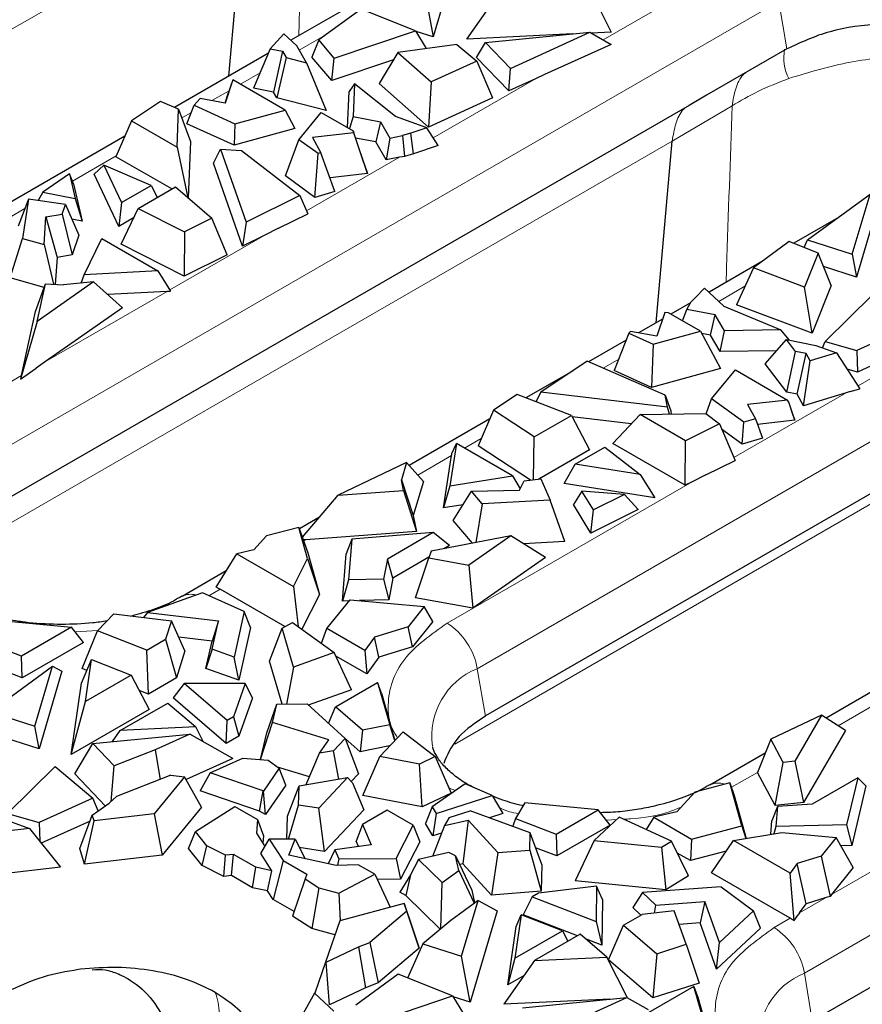
# Model space of a CAD drawing. Units: millimetres. Extents: x 0 to 420, y 0 to 297.
# Drawn here: x 166 to 181, y 66 to 84 of the extents above; entities that cross this region are included whole.
import ezdxf

# ---------------------------------------------------------------- set-up
doc = ezdxf.new("R2010")
doc.units = ezdxf.units.MM

msp = doc.modelspace()

# ---------------------------------------------------------------- linework, layer by layer
at = {"color": 8, "linetype": 'Continuous', "lineweight": 18}
for p, q in [((157.8602, 79.9292), (169.7541, 86.7947)), ((164.3421, 76.0575), (179.5449, 84.8339)), ((179.6902, 83.961), (179.5449, 84.8339)), ((176.32, 84.1285), (177.2243, 84.6505)), ((171.2247, 84.2111), (170.752, 83.9383)), ((170.0321, 83.5227), (169.6709, 83.3142)), ((173.2077, 82.3318), (175.0822, 83.414)), ((169.4659, 83.1958), (169.1492, 83.013)), ((177.5886, 82.2718), (178.6848, 82.9174)), ((168.7736, 82.7962), (168.5985, 82.6951)), ((163.7936, 74.3078), (177.5888, 82.2717)), ((167.3937, 81.9995), (166.5923, 81.5369)), ((170.8854, 80.9912), (172.588, 81.9741)), ((165.7203, 81.0335), (164.9612, 80.5953)), ((168.3752, 79.5421), (170.1175, 80.5479)), ((174.0153, 72.596), (187.3797, 80.311)), ((180.9962, 77.7822), (184.9278, 80.0519)), ((166.0967, 78.2267), (168.3279, 79.5148)), ((178.9221, 79.609), (178.4422, 79.3319)), ((176.6084, 78.2733), (176.3198, 78.1067)), ((164.842, 77.5024), (165.6561, 77.9723)), ((184.9801, 77.7862), (173.6005, 71.2138)), ((178.7202, 76.4683), (180.7759, 77.655)), ((174.0879, 76.8182), (173.7821, 76.6417)), ((173.5434, 76.5039), (172.9241, 76.1464)), ((173.462, 73.4328), (177.9522, 76.025)), ((180.0116, 67.0117), (195.2144, 75.7881)), ((170.8716, 74.9615), (170.8324, 74.9389)), ((169.2992, 74.0538), (169.0939, 73.9353)), ((167.0607, 73.2997), (166.6404, 73.2746)), ((174.1632, 71.7253), (174.0153, 72.596)), ((181.3898, 71.9877), (180.6306, 71.5495)), ((179.1494, 70.6944), (178.6775, 70.422)), ((173.6129, 70.3628), (173.4972, 70.4082)), ((176.5651, 69.828), (176.3814, 69.817)), ((180.5115, 68.4566), (181.3256, 68.9265)), ((180.4113, 68.3987), (179.9225, 68.1166)), ((179.4583, 67.8486), (179.7531, 68.0188)), ((180.1568, 66.1388), (180.0116, 67.0117))]:
    msp.add_line(p, q, dxfattribs=at)
at = {"color": 7, "linetype": 'Continuous', "lineweight": 25}
for p, q in [((169.4589, 83.4623), (169.754, 86.7948)), ((173.613, 85.5586), (173.2075, 84.1812)), ((172.6573, 85.3087), (170.597, 84.1193)), ((173.0477, 85.0218), (173.2075, 84.1812)), ((173.8205, 84.1425), (174.3826, 84.9423)), ((176.091, 85.0246), (176.472, 84.2703)), ((171.8831, 84.6934), (171.1076, 84.1254)), ((172.8837, 84.2953), (171.8831, 84.6934)), ((170.4701, 84.2376), (170.2179, 83.9604)), ((170.7052, 84.0184), (170.4701, 84.2376)), ((171.3915, 83.7899), (172.8837, 84.2953)), ((172.8837, 84.2953), (173.0804, 83.969)), ((173.2075, 84.1812), (172.8919, 84.2816)), ((175.7689, 84.2364), (173.8205, 84.1425)), ((174.1654, 84.079), (176.0764, 84.2665)), ((174.6227, 83.6055), (176.0764, 84.2665)), ((176.0764, 84.2665), (176.4689, 84.0441)), ((176.472, 84.2703), (176.1014, 84.2524)), ((170.2179, 83.9604), (169.9118, 83.2391)), ((170.2179, 83.9604), (170.4443, 83.9179)), ((170.8865, 83.708), (170.7052, 84.0184)), ((171.1076, 84.1254), (170.9833, 83.8104)), ((171.3915, 83.7899), (171.1076, 84.1254)), ((173.6391, 84.0439), (172.5582, 83.8989)), ((173.6391, 84.0439), (174.0035, 83.7387)), ((173.9999, 83.8021), (174.1654, 84.079)), ((174.6227, 83.6055), (174.1654, 84.079)), ((176.4689, 84.0441), (175.2501, 83.4899)), ((179.6902, 83.961), (179.3307, 83.7536)), ((170.1842, 83.881), (168.4641, 82.888)), ((170.4443, 83.9179), (170.2766, 83.1707)), ((170.5107, 83.8041), (170.3387, 83.0642)), ((170.4443, 83.9179), (170.5107, 83.8041)), ((170.5107, 83.8041), (170.8865, 83.708)), ((171.3465, 83.381), (170.9833, 83.8104)), ((171.3465, 83.381), (171.3915, 83.7899)), ((172.5582, 83.8989), (172.2133, 83.3296)), ((172.5582, 83.8989), (173.1687, 83.3589)), ((174.5907, 83.1904), (173.9999, 83.8021)), ((170.8865, 83.708), (171.2431, 82.833)), ((172.4763, 83.7637), (171.3465, 83.381)), ((174.0035, 83.7387), (173.1687, 83.3589)), ((174.0035, 83.7387), (174.2923, 83.0642)), ((174.5907, 83.1904), (174.6227, 83.6055)), ((179.3307, 83.7536), (178.2192, 83.112)), ((175.2501, 83.4899), (175.0822, 83.414)), ((169.5323, 83.3942), (169.3906, 82.9686)), ((169.5259, 83.3751), (169.45, 83.1482)), ((169.5323, 83.3942), (169.5259, 83.3751)), ((170.4911, 82.8407), (169.5323, 83.3942)), ((170.2766, 83.1707), (169.9118, 83.2391)), ((171.7637, 83.321), (171.6657, 83.1811)), ((171.7637, 83.321), (171.7378, 82.7244)), ((172.5161, 82.7196), (171.7637, 83.321)), ((173.1176, 82.5297), (172.2133, 83.3296)), ((173.1687, 83.3589), (173.1176, 82.5297)), ((175.0822, 83.414), (174.5907, 83.1904)), ((169.3902, 82.9687), (169.45, 83.1482)), ((170.3387, 83.0642), (170.2766, 83.1707)), ((171.2431, 82.833), (170.3387, 83.0642)), ((171.637, 82.5197), (171.6657, 83.1811)), ((174.2923, 83.0642), (173.1176, 82.5297)), ((178.2192, 83.112), (177.8965, 82.9257)), ((177.8965, 82.9257), (164.6525, 75.2801)), ((168.2089, 82.9981), (167.6777, 82.6411)), ((168.5398, 82.8553), (168.2089, 82.9981)), ((168.6924, 82.5897), (168.826, 82.9294)), ((168.9339, 83.0525), (168.826, 82.9294)), ((168.826, 82.9294), (169.5711, 82.5902)), ((169.3906, 82.9686), (168.9339, 83.0525)), ((168.5114, 82.1598), (168.5398, 82.8553)), ((168.5398, 82.8553), (168.7554, 82.2665)), ((169.5711, 82.5902), (170.4911, 82.8407)), ((170.4911, 82.8407), (170.6724, 82.4998)), ((170.7456, 82.2972), (171.1548, 82.7981)), ((171.1548, 82.7981), (171.7404, 82.46)), ((171.7378, 82.7244), (171.6717, 82.4997)), ((171.7378, 82.7244), (172.2421, 82.6263)), ((173.0911, 82.5141), (172.5161, 82.7196)), ((167.6777, 82.6411), (167.3874, 81.9854)), ((167.6777, 82.6411), (168.5114, 82.1598)), ((169.557, 82.1961), (168.6924, 82.5897)), ((169.5711, 82.5902), (169.557, 82.1961)), ((172.2421, 82.6263), (172.1578, 82.2555)), ((172.2421, 82.6263), (172.41, 82.3277)), ((167.5546, 82.3629), (164.7386, 80.7373)), ((170.6724, 82.4998), (169.557, 82.1961)), ((171.7532, 82.4214), (170.9939, 82.3372)), ((170.9939, 82.3372), (171.1481, 82.0574)), ((171.7404, 82.46), (171.7532, 82.4214)), ((171.9373, 81.871), (171.7404, 82.46)), ((172.0027, 81.6746), (171.7532, 82.4214)), ((172.41, 82.3277), (172.6419, 82.3711)), ((172.7947, 82.4174), (172.6419, 82.3711)), ((172.6419, 82.3711), (172.6832, 81.9915)), ((173.0911, 82.5141), (172.7947, 82.4174)), ((172.8454, 82.0407), (172.7947, 82.4174)), ((173.2992, 82.1886), (173.0911, 82.5141)), ((168.5114, 82.1598), (168.71, 81.2328)), ((168.7554, 82.2665), (168.713, 81.2302)), ((170.4966, 81.6315), (170.7456, 82.2972)), ((171.0945, 82.0417), (170.7456, 82.2972)), ((172.1578, 82.2555), (171.7845, 82.3281)), ((172.342, 81.9279), (172.1578, 82.2555)), ((172.41, 82.3277), (172.342, 81.9279)), ((173.2992, 82.1886), (172.8454, 82.0407)), ((177.2936, 78.9393), (177.5888, 82.2717)), ((168.4123, 81.3938), (167.3874, 81.9854)), ((169.1762, 81.8693), (169.3087, 82.1225)), ((169.3087, 82.1225), (169.7792, 80.7834)), ((169.3087, 82.1225), (169.6917, 82.0993)), ((169.6917, 82.0993), (170.7637, 81.2715)), ((171.0351, 81.2372), (171.0945, 82.0417)), ((171.1481, 82.0574), (171.0945, 82.0417)), ((171.4061, 81.3456), (171.1481, 82.0574)), ((172.588, 81.9741), (172.342, 81.9279)), ((172.6408, 81.9836), (172.588, 81.9741)), ((172.6832, 81.9915), (172.6408, 81.9836)), ((172.8454, 82.0407), (172.6832, 81.9915)), ((166.9878, 81.6644), (167.1709, 81.8317)), ((167.1709, 81.8317), (167.4943, 81.1467)), ((168.035, 81.4588), (167.1709, 81.8317)), ((169.7113, 80.3465), (169.1762, 81.8693)), ((171.9373, 81.871), (172.0027, 81.6746)), ((166.5386, 81.6681), (166.0474, 81.3379)), ((166.5386, 81.6681), (166.6432, 81.2172)), ((166.6121, 81.4887), (166.5386, 81.6681)), ((167.4401, 80.7062), (166.9878, 81.6644)), ((171.0351, 81.2372), (170.4966, 81.6315)), ((172.0027, 81.6746), (171.3146, 81.5982)), ((166.6121, 81.4887), (166.7711, 80.8038)), ((167.4943, 81.1467), (168.035, 81.4588)), ((167.7962, 81.0381), (168.479, 81.4323)), ((168.035, 81.4588), (168.1465, 81.2404)), ((168.479, 81.4323), (169.1456, 80.8565)), ((166.0474, 81.3379), (165.9659, 81.1803)), ((166.0474, 81.3379), (166.6432, 81.2172)), ((170.7637, 81.2715), (169.7792, 80.7834)), ((170.7637, 81.2715), (170.9079, 80.9393)), ((171.4061, 81.3456), (171.0351, 81.2372)), ((180.0705, 80.4605), (181.2157, 81.2997)), ((180.8908, 80.1965), (181.2157, 81.2997)), ((165.7867, 81.2065), (165.597, 80.7118)), ((165.7867, 81.2065), (165.6739, 80.4869)), ((166.4636, 81.1076), (165.7867, 81.2065)), ((166.4049, 80.9311), (166.4636, 81.1076)), ((166.4636, 81.1076), (166.7107, 80.5491)), ((166.6432, 81.2172), (166.7711, 80.8038)), ((167.4943, 81.1467), (167.4401, 80.7062)), ((166.1072, 80.8832), (166.4049, 80.9311)), ((166.4049, 80.9311), (166.5892, 80.1837)), ((167.4847, 80.3829), (167.7962, 81.0381)), ((167.7962, 81.0381), (168.6446, 80.6081)), ((170.3698, 80.6726), (170.9079, 80.9393)), ((181.3295, 80.9987), (180.9701, 79.7783)), ((166.0712, 80.3745), (166.1072, 80.8832)), ((166.1072, 80.8832), (166.3137, 80.1394)), ((166.7711, 80.8038), (166.581, 80.8423)), ((167.7134, 80.864), (167.4401, 80.7062)), ((169.1456, 80.8565), (168.6446, 80.6081)), ((169.4277, 80.1849), (169.1456, 80.8565)), ((169.7792, 80.7834), (169.7113, 80.3465)), ((180.5973, 80.8465), (179.8182, 80.3968)), ((166.7107, 80.5491), (166.5892, 80.1837)), ((168.6446, 80.6081), (168.6431, 79.7959)), ((170.1175, 80.5479), (169.7113, 80.3465)), ((170.3698, 80.6726), (170.1175, 80.5479)), ((165.4485, 79.7643), (165.6739, 80.4869)), ((165.6739, 80.4869), (166.0712, 80.3745)), ((166.0712, 80.3745), (166.2437, 79.6463)), ((166.8093, 79.8195), (167.1293, 80.4823)), ((167.1293, 80.4823), (168.1555, 79.8898)), ((168.6431, 79.7959), (167.4847, 80.3829)), ((179.7355, 80.4297), (179.0776, 79.9478)), ((180.2643, 80.2193), (179.7355, 80.4297)), ((180.0057, 80.3222), (180.0705, 80.4605)), ((180.0705, 80.4605), (180.8908, 80.1965)), ((166.5892, 80.1837), (166.3137, 80.1394)), ((169.4277, 80.1849), (168.6431, 79.7959)), ((180.2643, 80.2193), (180.0131, 79.5953)), ((180.5046, 79.6237), (180.2643, 80.2193)), ((180.8908, 80.1965), (180.9701, 79.7783)), ((166.3137, 80.1394), (166.2787, 79.6437)), ((179.216, 80.0491), (178.263, 79.4989)), ((166.7528, 79.6652), (166.8093, 79.8195)), ((168.1555, 79.8898), (166.8093, 79.8195)), ((168.1555, 79.8898), (168.3906, 79.5177)), ((179.0776, 79.9478), (178.766, 79.269)), ((180.0131, 79.5953), (179.0776, 79.9478)), ((180.9701, 79.7783), (180.3634, 79.9735)), ((166.0749, 79.5872), (165.4485, 79.7643)), ((165.9157, 79.1451), (166.1, 79.6568)), ((166.9796, 79.6879), (165.9467, 78.9644)), ((165.9467, 78.9644), (166.1, 79.6568)), ((166.1, 79.6568), (166.4286, 79.6326)), ((166.9796, 79.6879), (166.4286, 79.6326)), ((167.5099, 79.2167), (166.9796, 79.6879)), ((168.3279, 79.5148), (167.2385, 79.4579)), ((168.3671, 79.5164), (168.3279, 79.5148)), ((168.3671, 79.5164), (168.3906, 79.5177)), ((178.1799, 79.5763), (178.0126, 79.4052)), ((178.1799, 79.5763), (178.5361, 79.2444)), ((180.1517, 78.7469), (180.0131, 79.5953)), ((180.5046, 79.6237), (180.1517, 78.7469)), ((180.3899, 78.5952), (181.2655, 79.4566)), ((177.9249, 79.3038), (177.5663, 79.0968)), ((177.857, 79.1832), (177.9323, 79.317)), ((177.9323, 79.317), (178.0126, 79.4052)), ((180.1517, 78.7469), (178.766, 79.269)), ((165.6561, 77.9723), (165.9157, 79.1451)), ((167.5099, 79.2167), (166.0967, 78.2267)), ((177.4537, 79.1306), (177.3071, 78.6924)), ((177.4537, 79.1306), (177.3078, 78.6923)), ((177.5206, 79.1232), (177.4537, 79.1306)), ((178.1061, 78.7852), (177.5206, 79.1232)), ((177.7798, 78.9736), (177.857, 79.1832)), ((178.3743, 79.0862), (177.857, 79.1832)), ((178.291, 78.7149), (178.3743, 79.0862)), ((178.5443, 78.7951), (178.3743, 79.0862)), ((178.5361, 79.2444), (179.5778, 78.81)), ((165.9467, 78.9644), (165.6417, 77.9075)), ((177.4128, 79.0081), (176.9723, 78.7539)), ((176.796, 78.7503), (176.5271, 78.0668)), ((176.8231, 78.7813), (176.796, 78.7503)), ((176.796, 78.7503), (177.2385, 78.5489)), ((177.3078, 78.6923), (176.8231, 78.7813)), ((177.2385, 78.5489), (178.1061, 78.7852)), ((178.1061, 78.7852), (178.471, 78.0992)), ((178.291, 78.7149), (178.1272, 78.7455)), ((178.4688, 78.4102), (178.5443, 78.7951)), ((179.5778, 78.81), (178.5443, 78.7951)), ((179.7367, 78.6197), (179.5778, 78.81)), ((181.9551, 78.879), (180.9712, 78.4313)), ((176.746, 78.6232), (176.0516, 78.2224)), ((177.2385, 78.5489), (177.2101, 77.7559)), ((178.4688, 78.4102), (178.291, 78.7149)), ((179.2913, 78.1868), (179.6823, 78.6303)), ((179.6823, 78.6303), (180.2201, 78.5256)), ((179.8488, 78.4133), (179.6823, 78.6303)), ((180.3416, 78.4822), (180.3899, 78.5952)), ((180.3899, 78.5952), (180.9712, 78.4313)), ((182.0987, 78.5438), (180.9845, 78.0368)), ((185.7305, 78.4072), (174.1625, 71.7292)), ((179.5014, 78.4251), (178.4688, 78.4102)), ((179.6919, 77.6647), (179.8488, 78.4133)), ((180.046, 78.375), (179.8488, 78.4133)), ((179.8764, 77.6288), (180.046, 78.375)), ((180.1195, 78.2443), (180.046, 78.375)), ((180.5998, 78.3899), (180.1195, 78.2443)), ((180.2201, 78.5256), (180.5998, 78.3899)), ((180.5998, 78.3899), (181.0293, 77.7314)), ((180.9712, 78.4313), (180.9845, 78.0368)), ((166.0967, 78.2267), (165.9299, 78.1094)), ((176.0276, 78.2328), (175.182, 77.6644)), ((177.4614, 77.6139), (176.0276, 78.2328)), ((179.6919, 77.6647), (179.2913, 78.1868)), ((179.9949, 77.4183), (180.1195, 78.2443)), ((165.6417, 77.9075), (165.9299, 78.1094)), ((175.7716, 78.0607), (174.9074, 77.5618)), ((177.2101, 77.7559), (176.5271, 78.0668)), ((178.471, 78.0992), (177.2101, 77.7559)), ((178.3118, 77.5443), (178.7458, 78.0754)), ((178.7458, 78.0754), (179.7046, 77.5219)), ((180.9845, 78.0368), (180.7953, 78.0902)), ((165.6507, 77.9483), (165.6417, 77.9075)), ((165.6507, 77.9483), (165.6561, 77.9723)), ((175.182, 77.6644), (175.0879, 77.4922)), ((177.5017, 77.3928), (175.182, 77.6644)), ((179.8764, 77.6288), (179.6919, 77.6647)), ((180.7759, 77.655), (179.9949, 77.4183)), ((180.851, 77.6774), (180.7759, 77.655)), ((180.851, 77.6774), (181.0293, 77.7314)), ((174.7429, 77.6253), (174.3126, 77.3361)), ((175.7403, 77.2405), (174.7429, 77.6253)), ((177.5017, 77.3928), (177.4614, 77.6139)), ((177.4614, 77.6139), (177.5619, 77.3242)), ((178.21, 77.2719), (178.3118, 77.5443)), ((178.8994, 77.1142), (178.3118, 77.5443)), ((179.7046, 77.5219), (178.9673, 77.4401)), ((179.7254, 77.487), (179.7046, 77.5219)), ((179.8374, 77.1517), (179.7254, 77.487)), ((179.8138, 77.2225), (179.7254, 77.487)), ((179.9949, 77.4183), (179.8764, 77.6288)), ((174.3126, 77.3361), (174.0305, 76.6859)), ((175.0574, 76.8463), (174.3126, 77.3361)), ((177.5398, 77.2665), (177.5017, 77.3928)), ((177.5619, 77.3242), (177.5723, 77.2669)), ((178.9673, 77.4401), (179.1126, 77.1765)), ((174.2446, 77.1792), (172.764, 76.3244)), ((175.0574, 76.8463), (175.7403, 77.2405)), ((175.7403, 77.2405), (176.0745, 76.6101)), ((176.8369, 77.0856), (175.7553, 77.2122)), ((176.498, 76.726), (177.0006, 77.2591)), ((177.0006, 77.2591), (178.2052, 77.2755)), ((177.8342, 76.7779), (177.0006, 77.2591)), ((178.2052, 77.2755), (178.4526, 77.0845)), ((178.8699, 76.7143), (178.8994, 77.1142)), ((179.1126, 77.1765), (178.8994, 77.1142)), ((179.1126, 77.1765), (179.2409, 76.8227)), ((179.8374, 77.1517), (179.1493, 77.0753)), ((179.8138, 77.2225), (179.8374, 77.1517)), ((178.4526, 77.0845), (177.8342, 76.7779)), ((178.4526, 77.0845), (178.7427, 76.4164)), ((178.8699, 76.7143), (178.4938, 76.9896)), ((175.0478, 76.0626), (175.0574, 76.8463)), ((177.8232, 75.961), (177.8342, 76.7779)), ((179.2409, 76.8227), (178.8699, 76.7143)), ((173.6342, 76.7271), (173.5124, 75.9499)), ((173.549, 76.5398), (173.6342, 76.7271)), ((174.6604, 76.1347), (173.6342, 76.7271)), ((174.9883, 76.056), (174.0305, 76.6859)), ((176.0745, 76.6101), (175.1445, 76.0733)), ((175.8113, 76.3454), (176.3519, 76.6575)), ((176.3519, 76.6575), (176.998, 76.1587)), ((177.8232, 75.961), (176.498, 76.726)), ((173.3931, 75.5446), (173.5434, 76.5039)), ((173.5434, 76.5039), (173.5469, 76.5262)), ((173.5469, 76.5262), (173.549, 76.5398)), ((178.2046, 76.1497), (178.7427, 76.4164)), ((172.7186, 76.3749), (171.4653, 75.7786)), ((172.7186, 76.3749), (172.6228, 76.0568)), ((173.0272, 76.0317), (172.7186, 76.3749)), ((175.6073, 75.9914), (175.8113, 76.3454)), ((176.998, 76.1587), (175.8113, 76.3454)), ((172.6648, 75.8671), (172.6228, 76.0568)), ((172.6228, 76.0568), (172.8382, 75.4046)), ((173.0272, 76.0317), (172.8382, 75.4046)), ((173.5124, 75.9499), (174.6604, 76.1347)), ((174.6604, 76.1347), (174.7994, 75.8927)), ((174.789, 75.8712), (174.872, 76.0431)), ((174.872, 76.0431), (175.1779, 76.077)), ((175.1779, 76.077), (175.3492, 75.6862)), ((176.998, 76.1587), (177.2671, 75.7303)), ((177.9522, 76.025), (177.8232, 75.961)), ((178.2046, 76.1497), (177.9522, 76.025)), ((171.4653, 75.7786), (172.6648, 75.8671)), ((172.6648, 75.8671), (172.9031, 75.1113)), ((173.5124, 75.9499), (173.3931, 75.5446)), ((173.573, 75.3163), (173.908, 75.8504)), ((173.908, 75.8504), (174.789, 75.8712)), ((174.1025, 75.6211), (173.908, 75.8504)), ((177.2671, 75.7303), (175.6073, 75.9914)), ((175.9335, 75.854), (175.7764, 75.6052)), ((176.1426, 75.5101), (175.9335, 75.854)), ((176.7145, 75.7936), (175.9335, 75.854)), ((170.8077, 75.0089), (171.4653, 75.7786)), ((175.3492, 75.6862), (174.1025, 75.6211)), ((175.617, 74.9274), (175.3492, 75.6862)), ((176.7145, 75.7936), (176.1426, 75.5101)), ((176.9627, 75.5134), (176.7145, 75.7936)), ((173.7524, 75.6024), (173.3931, 75.5446)), ((174.1025, 75.6211), (173.9867, 74.9094)), ((176.094, 75.0827), (175.7764, 75.6052)), ((176.9627, 75.5134), (176.094, 75.0827)), ((176.094, 75.0827), (176.1426, 75.5101)), ((171.1217, 75.3764), (170.7532, 75.1636)), ((172.8382, 75.4046), (172.9031, 75.1113)), ((173.9279, 74.8979), (173.573, 75.3163)), ((170.7445, 75.1884), (170.1497, 75.03)), ((170.9049, 74.615), (170.7445, 75.1884)), ((170.7445, 75.1884), (170.91, 74.7186)), ((170.1497, 75.03), (169.9162, 74.7751)), ((170.8304, 74.9581), (170.8258, 74.9577)), ((170.8716, 74.9615), (170.8304, 74.9581)), ((172.9031, 75.1113), (170.8716, 74.9615)), ((171.7135, 74.9732), (171.6117, 74.7041)), ((171.7135, 74.9732), (171.6544, 74.2241)), ((173.2054, 75.0921), (171.7135, 74.9732)), ((173.2054, 75.0921), (172.3665, 74.6078)), ((174.627, 75.0338), (173.1667, 74.75)), ((173.5032, 74.8548), (173.2054, 75.0921)), ((174.627, 75.0338), (173.8601, 74.4966)), ((175.2656, 74.6384), (174.627, 75.0338)), ((169.9162, 74.7751), (169.6051, 74.7004)), ((173.5032, 74.8548), (173.4002, 74.7954)), ((175.617, 74.9274), (174.8626, 74.888)), ((169.2291, 74.0938), (169.6051, 74.7004)), ((169.6051, 74.7004), (170.6428, 74.1013)), ((170.6428, 74.1013), (170.9049, 74.615)), ((170.9049, 74.615), (171.123, 73.9577)), ((170.91, 74.7186), (171.123, 73.9577)), ((171.5434, 73.8373), (171.6117, 74.7041)), ((172.3665, 74.6078), (172.296, 74.2409)), ((172.4676, 74.257), (172.3665, 74.6078)), ((173.1289, 74.6387), (172.4676, 74.257)), ((172.8797, 73.8954), (173.1256, 74.6292)), ((173.1667, 74.75), (173.1256, 74.6292)), ((173.1256, 74.6292), (173.8601, 74.4966)), ((175.2656, 74.6384), (173.9333, 73.7051)), ((169.4126, 74.3897), (168.6043, 73.9231)), ((173.8601, 74.4966), (173.9333, 73.7051)), ((171.6544, 74.2241), (171.5434, 73.8373)), ((172.296, 74.2409), (171.6544, 74.2241)), ((172.296, 74.2409), (172.3912, 73.8595)), ((172.4676, 74.257), (172.3912, 73.8595)), ((169.2812, 74.0637), (169.2291, 74.0938)), ((169.2992, 74.0538), (169.2812, 74.0637)), ((170.4868, 73.3682), (169.2992, 74.0538)), ((170.6428, 74.1013), (170.7279, 73.3721)), ((168.9758, 73.9881), (167.9683, 73.6262)), ((169.7426, 73.6447), (168.9758, 73.9881)), ((171.123, 73.9577), (170.7982, 73.3213)), ((171.2582, 73.332), (171.6816, 73.8619)), ((171.6816, 73.8619), (173.0428, 73.735)), ((172.3912, 73.8595), (171.8576, 73.8455)), ((173.9333, 73.7051), (172.8797, 73.8954)), ((193.5405, 73.865), (180.3491, 66.2498)), ((171.6645, 73.8404), (171.5434, 73.8373)), ((173.0428, 73.735), (172.7478, 73.3658)), ((173.1974, 73.4598), (173.0428, 73.735)), ((164.7972, 73.5274), (166.5757, 73.3573)), ((167.0504, 73.289), (167.352, 73.6002)), ((167.352, 73.6002), (168.4085, 73.4759)), ((167.9683, 73.6262), (167.8962, 73.5362)), ((167.9683, 73.6262), (169.2709, 73.4729)), ((169.7426, 73.6447), (169.5562, 72.8108)), ((169.8554, 73.3489), (169.7426, 73.6447)), ((166.5757, 73.3573), (165.6599, 72.8286)), ((166.7962, 73.0754), (166.5757, 73.3573)), ((168.4085, 73.4759), (168.3002, 73.1363)), ((168.656, 72.923), (168.4085, 73.4759)), ((169.2709, 73.4729), (169.1533, 73.1017)), ((169.1546, 72.9526), (169.2709, 73.4729)), ((169.8554, 73.3489), (169.6404, 72.3868)), ((170.2072, 72.7365), (170.4362, 73.341)), ((170.4362, 73.341), (170.6281, 73.4443)), ((170.6438, 72.6264), (170.4362, 73.341)), ((170.6281, 73.4443), (171.3919, 72.8923)), ((171.1562, 73.0626), (171.2582, 73.332)), ((171.9512, 72.9319), (171.2582, 73.332)), ((172.7478, 73.3658), (172.1274, 73.1763)), ((172.829, 72.9987), (172.7478, 73.3658)), ((173.1974, 73.4598), (172.829, 72.9987)), ((183.2241, 73.3171), (180.4081, 71.6915)), ((165.6599, 72.8286), (164.6197, 73.2279)), ((166.7684, 72.6007), (167.0504, 73.289)), ((167.9571, 72.9383), (167.0504, 73.289)), ((167.9571, 72.9383), (168.3002, 73.1363)), ((168.3002, 73.1363), (168.4978, 72.4271)), ((169.1533, 73.1017), (168.5439, 73.1734)), ((172.1274, 73.1763), (171.9512, 72.9319)), ((172.2105, 72.8098), (172.1274, 73.1763)), ((166.7962, 73.0754), (165.6734, 72.4273)), ((169.0408, 72.5984), (169.1533, 73.1017)), ((169.1546, 72.9526), (169.0408, 72.5984)), ((169.5562, 72.8108), (169.1546, 72.9526)), ((172.829, 72.9987), (172.2105, 72.8098)), ((165.6734, 72.4273), (165.6599, 72.8286)), ((167.984, 72.1305), (167.9571, 72.9383)), ((168.656, 72.923), (168.4978, 72.4271)), ((169.6404, 72.3868), (169.5562, 72.8108)), ((171.3919, 72.8923), (170.6438, 72.6264)), ((171.7087, 72.2112), (171.3919, 72.8923)), ((171.9882, 72.5014), (171.4216, 72.8285)), ((171.9512, 72.9319), (171.9882, 72.5014)), ((172.2105, 72.8098), (171.9882, 72.5014)), ((165.0799, 71.8066), (166.225, 72.6458)), ((165.6734, 72.4273), (165.1722, 72.6197)), ((165.9002, 71.5426), (166.225, 72.6458)), ((166.225, 72.6458), (166.3991, 72.5494)), ((166.7588, 72.3327), (166.9408, 72.7621)), ((166.8577, 72.5662), (166.7684, 72.6007)), ((166.8298, 71.9946), (166.9408, 72.7621)), ((166.9408, 72.7621), (167.6666, 72.4777)), ((169.6404, 72.3868), (169.0408, 72.5984)), ((170.4367, 71.9464), (170.2072, 72.7365)), ((170.6438, 72.6264), (170.5177, 71.9469)), ((166.3991, 72.5494), (165.9795, 71.1244)), ((167.6666, 72.4777), (166.8298, 71.9946)), ((167.6666, 72.4777), (167.9995, 71.8466)), ((168.4978, 72.4271), (167.984, 72.1305)), ((166.569, 71.0208), (166.7588, 72.3327)), ((168.6393, 72.3226), (168.4415, 72.0605)), ((169.7618, 72.3259), (168.6393, 72.3226)), ((169.4264, 71.6445), (168.6393, 72.3226)), ((169.7618, 72.3259), (169.5441, 71.7125)), ((169.8917, 72.0648), (169.7618, 72.3259)), ((171.417, 71.8993), (172.1866, 72.3436)), ((172.1866, 72.3436), (172.4095, 71.567)), ((172.2574, 72.1482), (172.1866, 72.3436)), ((167.984, 72.1305), (167.8153, 72.1958)), ((169.4101, 71.226), (168.4415, 72.0605)), ((169.8917, 72.0648), (169.6414, 71.3595)), ((171.7087, 72.2112), (170.9161, 71.9294)), ((172.2574, 72.1482), (172.506, 71.282)), ((166.569, 71.0208), (166.8298, 71.9946)), ((167.4696, 71.4618), (168.3404, 71.9645)), ((168.3404, 71.9645), (168.853, 71.5285)), ((170.1565, 71.4185), (170.3424, 71.9459)), ((170.2615, 71.6089), (170.3424, 71.9459)), ((170.3424, 71.9459), (170.8946, 71.9491)), ((170.8946, 71.9491), (171.5911, 71.3153)), ((171.2849, 71.5939), (171.417, 71.8993)), ((171.9129, 71.4688), (171.417, 71.8993)), ((165.0799, 71.8066), (165.9002, 71.5426)), ((167.9995, 71.8466), (166.569, 71.0208)), ((169.5441, 71.7125), (169.4264, 71.6445)), ((169.5441, 71.7125), (169.6414, 71.3595)), ((180.3261, 71.7438), (179.3954, 71.3011)), ((180.3261, 71.7438), (179.8344, 70.9008)), ((180.7659, 71.4631), (180.3261, 71.7438)), ((165.9795, 71.1244), (165.9002, 71.5426)), ((168.853, 71.5285), (167.4696, 71.4618)), ((168.9883, 71.2606), (168.853, 71.5285)), ((169.4101, 71.226), (169.4264, 71.6445)), ((170.0426, 70.9305), (170.2615, 71.6089)), ((171.2948, 71.2941), (170.2615, 71.6089)), ((172.4095, 71.567), (171.9129, 71.4688)), ((172.5037, 71.2795), (172.4095, 71.567)), ((166.9675, 71.224), (168.7451, 71.3984)), ((167.3273, 71.2593), (167.4696, 71.4618)), ((168.7451, 71.3984), (168.1088, 71.109)), ((169.5341, 70.9513), (168.7451, 71.3984)), ((169.6414, 71.3595), (169.4101, 71.226)), ((170.0394, 70.9308), (170.1565, 71.4185)), ((171.9129, 71.4688), (171.8699, 71.073)), ((172.2255, 70.9889), (172.6532, 71.4358)), ((172.6532, 71.4358), (173.2444, 70.9855)), ((180.7659, 71.4631), (179.9969, 70.1446)), ((165.9795, 71.1244), (165.3728, 71.3196)), ((166.6361, 70.6669), (166.9675, 71.224)), ((167.3591, 70.814), (166.9675, 71.224)), ((171.1228, 71.0448), (171.2948, 71.2941)), ((171.3778, 71.0924), (171.5911, 71.3153)), ((171.5911, 71.3153), (171.8387, 70.6703)), ((171.8699, 71.073), (171.5912, 71.315)), ((172.4078, 71.1793), (171.8699, 71.073)), ((179.3954, 71.3011), (179.1492, 70.6941)), ((179.6252, 70.8771), (179.3954, 71.3011)), ((168.1088, 71.109), (167.3591, 70.814)), ((168.1088, 71.109), (168.2003, 70.566)), ((170.8749, 70.4708), (171.1228, 71.0448)), ((171.3778, 71.0924), (171.1228, 71.0448)), ((171.4785, 70.5734), (171.3778, 71.0924)), ((171.9152, 70.2697), (172.2255, 70.9889)), ((172.9576, 70.8479), (172.2255, 70.9889)), ((173.2444, 70.9855), (172.9576, 70.8479)), ((173.2444, 70.9855), (173.5372, 70.3168)), ((179.2926, 71.0475), (178.2776, 70.4616)), ((165.3993, 69.9412), (166.2748, 70.8027)), ((166.2748, 70.8027), (166.9644, 70.2251)), ((167.3012, 70.1625), (167.3591, 70.814)), ((169.5341, 70.9513), (168.6785, 70.5622)), ((169.119, 70.6848), (169.7166, 70.9538)), ((169.7166, 70.9538), (170.1803, 70.9207)), ((170.1803, 70.9207), (170.3825, 70.771)), ((170.9371, 70.6147), (170.3535, 70.7925)), ((173.0026, 70.0603), (172.9576, 70.8479)), ((173.4176, 70.9134), (173.4019, 70.8609)), ((179.4788, 70.0858), (179.6252, 70.8771)), ((179.8344, 70.9008), (179.6252, 70.8771)), ((179.8344, 70.9008), (179.9969, 70.1446)), ((167.195, 70.0817), (166.6361, 70.6669)), ((168.3986, 70.6441), (167.4019, 70.2519)), ((168.6484, 70.6164), (168.0933, 69.9364)), ((168.3986, 70.6441), (168.6484, 70.6164)), ((168.9582, 70.0581), (168.6484, 70.6164)), ((169.119, 70.6848), (168.9312, 70.355)), ((170.0879, 70.3551), (169.119, 70.6848)), ((170.3825, 70.771), (170.0934, 70.3519)), ((170.5034, 70.4582), (170.3825, 70.771)), ((170.7484, 70.4493), (171.6378, 70.6005)), ((171.1093, 70.0383), (171.6378, 70.6005)), ((171.6378, 70.6005), (171.7288, 70.5062)), ((171.8387, 70.6703), (171.7051, 70.5307)), ((179.4788, 70.0858), (179.1492, 70.6941)), ((170.5034, 70.4582), (170.1322, 69.9203)), ((170.538, 69.8925), (170.7484, 70.4493)), ((170.7382, 70.0965), (170.7484, 70.4493)), ((171.7288, 70.5062), (171.9365, 70.011)), ((173.7921, 70.4872), (173.1859, 70.0662)), ((174.2894, 70.2696), (173.7921, 70.4872)), ((178.6419, 70.5027), (178.0025, 70.3324)), ((178.8619, 69.7169), (178.6419, 70.5027)), ((178.6419, 70.5027), (178.7242, 70.2692)), ((180.9928, 70.5965), (180.1539, 70.1122)), ((180.9928, 70.5965), (180.7869, 69.7353)), ((181.1408, 70.4457), (180.8798, 69.3538)), ((181.1408, 70.4457), (180.9928, 70.5965)), ((167.2682, 70.1333), (167.4019, 70.2519)), ((170.0225, 69.9837), (168.9312, 70.355)), ((170.0225, 69.9837), (170.0879, 70.3551)), ((170.0934, 70.3519), (170.0879, 70.3551)), ((170.1322, 69.9203), (170.0934, 70.3519)), ((173.0026, 70.0603), (171.9152, 70.2697)), ((173.5372, 70.3168), (173.0026, 70.0603)), ((173.2584, 69.9407), (174.2894, 70.2696)), ((174.2894, 70.2696), (174.4831, 69.9389)), ((178.0025, 70.3324), (177.6742, 69.9742)), ((178.7242, 70.2692), (178.9441, 69.4835)), ((166.9644, 70.2251), (165.9805, 69.7774)), ((166.9558, 69.9131), (167.2682, 70.1333)), ((167.0651, 69.9901), (166.9644, 70.2251)), ((168.9582, 70.0581), (168.2405, 69.1789)), ((168.8458, 69.6107), (169.5713, 70.0684)), ((169.5713, 70.0684), (169.9859, 69.8291)), ((170.5558, 69.4683), (170.7382, 70.0965)), ((171.1093, 70.0383), (170.7382, 70.0965)), ((173.1859, 70.0662), (173.0668, 69.7564)), ((173.1859, 70.0662), (173.2584, 69.9407)), ((174.8865, 70.1371), (174.7165, 69.8504)), ((176.2317, 70.0084), (174.8865, 70.1371)), ((179.5184, 70.0715), (179.4167, 69.8038)), ((179.9969, 70.1446), (179.4788, 70.0858)), ((179.5184, 70.0715), (179.4892, 69.7012)), ((180.1539, 70.1122), (179.5184, 70.0715)), ((165.3993, 69.9412), (165.9805, 69.7774)), ((166.7293, 69.2983), (166.9558, 69.9131)), ((166.9877, 69.8062), (166.9558, 69.9131)), ((168.0933, 69.9364), (166.9877, 69.8062)), ((168.0933, 69.9364), (168.2405, 69.1789)), ((170.1322, 69.9203), (170.0225, 69.9837)), ((170.5257, 69.4684), (170.538, 69.8925)), ((171.2162, 69.2448), (171.1093, 70.0383)), ((171.9365, 70.011), (171.2162, 69.2448)), ((172.3625, 70.0014), (171.9106, 69.7405)), ((172.8403, 69.7255), (172.3625, 70.0014)), ((173.2584, 69.9407), (173.1982, 69.529)), ((173.4987, 69.8681), (173.8847, 69.9912)), ((174.9826, 69.5891), (173.8847, 69.9912)), ((174.4831, 69.9389), (174.2397, 69.8612)), ((175.4621, 69.5641), (176.2317, 70.0084)), ((176.6165, 69.8762), (176.1559, 69.4444)), ((176.4522, 69.7266), (176.2317, 70.0084)), ((177.5726, 69.4353), (176.6165, 69.8762)), ((177.6742, 69.9742), (177.2508, 69.8725)), ((165.2294, 69.8717), (165.8028, 69.6667)), ((165.9805, 69.7774), (165.9922, 69.4309)), ((166.9149, 69.802), (166.0208, 69.3952)), ((166.815, 69.0111), (166.9877, 69.8062)), ((169.9859, 69.8291), (169.9649, 69.5789)), ((169.9859, 69.8291), (170.0939, 69.5305)), ((171.9106, 69.7405), (171.7937, 69.4367)), ((171.9106, 69.7405), (172.0688, 69.3656)), ((172.5303, 69.1176), (172.8403, 69.7255)), ((172.8403, 69.7255), (172.9597, 69.4204)), ((173.1982, 69.529), (173.0668, 69.7564)), ((173.4162, 69.7209), (173.1909, 69.1541)), ((173.4987, 69.8681), (173.4162, 69.7209)), ((173.4162, 69.7209), (173.848, 69.8201)), ((173.848, 69.8201), (173.7489, 69.0157)), ((173.848, 69.8201), (174.3933, 69.2236)), ((174.7165, 69.8504), (174.6638, 69.7059)), ((174.7165, 69.8504), (175.4621, 69.5641)), ((176.4522, 69.7266), (175.4756, 69.1628)), ((177.2508, 69.8725), (177.1116, 69.6479)), ((177.2508, 69.8725), (177.9439, 69.4724)), ((177.9439, 69.4724), (178.8619, 69.7169)), ((178.8619, 69.7169), (178.9385, 69.4825)), ((179.3975, 69.5606), (179.4167, 69.8038)), ((179.4892, 69.7012), (179.4514, 69.5698)), ((180.7869, 69.7353), (179.4892, 69.7012)), ((180.7869, 69.7353), (180.8798, 69.3538)), ((165.8028, 69.6667), (165.1304, 69.5875)), ((165.8028, 69.6667), (166.3713, 68.9588)), ((168.7199, 69.2992), (168.8458, 69.6107)), ((169.0576, 69.3494), (168.8458, 69.6107)), ((169.9649, 69.5789), (170.1208, 69.3348)), ((170.0939, 69.5305), (170.0825, 69.3947)), ((173.3605, 69.5808), (173.1982, 69.529)), ((174.977, 69.2703), (174.9826, 69.5891)), ((175.1969, 69.007), (174.9826, 69.5891)), ((175.4621, 69.5641), (175.4756, 69.1628)), ((178.7108, 69.4438), (179.6006, 69.5951)), ((179.6006, 69.5951), (180.5938, 69.5025)), ((168.971, 68.9893), (169.0576, 69.3494)), ((169.4, 69.1751), (169.0576, 69.3494)), ((170.0445, 69.2053), (170.2002, 69.4695)), ((170.6756, 69.4679), (170.2002, 69.4695)), ((170.2002, 69.4695), (170.4559, 69.0802)), ((170.5584, 69.1747), (170.6756, 69.4679)), ((170.6756, 69.4679), (170.8566, 69.1112)), ((172.0688, 69.3656), (171.4011, 69.2717)), ((171.8374, 69.3331), (171.7937, 69.4367)), ((172.9597, 69.4204), (172.6098, 68.7346)), ((176.1559, 69.4444), (175.8085, 68.704)), ((176.1559, 69.4444), (177.3937, 69.3245)), ((177.3937, 69.3245), (177.5726, 69.4353)), ((177.8853, 68.7992), (177.5726, 69.4353)), ((177.9439, 69.4724), (177.9212, 69.0763)), ((178.3065, 68.8539), (178.7108, 69.4438)), ((179.7485, 68.8447), (178.7108, 69.4438)), ((180.5938, 69.5025), (180.3194, 69.1591)), ((180.9048, 68.9487), (180.5938, 69.5025)), ((180.8798, 69.3538), (180.6802, 69.3486)), ((166.815, 69.0111), (166.7293, 69.2983)), ((168.2405, 69.1789), (166.815, 69.0111)), ((168.971, 68.9893), (168.7199, 69.2992)), ((169.3692, 68.7866), (169.4, 69.1751)), ((169.5453, 69.1918), (169.4, 69.1751)), ((169.5104, 68.8027), (169.5453, 69.1918)), ((169.9535, 68.9561), (169.5453, 69.1918)), ((170.251, 68.891), (170.0445, 69.2053)), ((171.426, 68.99), (170.5584, 69.1747)), ((171.2162, 69.2448), (170.7519, 69.3176)), ((171.4011, 69.2717), (171.283, 69.0204)), ((171.4011, 69.2717), (171.4783, 69.1075)), ((173.4902, 69.2229), (172.9394, 69.0963)), ((173.6165, 69.166), (173.4902, 69.2229)), ((173.6739, 68.8984), (173.6165, 69.166)), ((173.6165, 69.166), (173.9156, 68.5381)), ((174.3933, 69.2236), (174.2746, 68.4406)), ((174.3933, 69.2236), (174.977, 69.2703)), ((174.977, 69.2703), (175.1882, 68.5138)), ((175.4756, 69.1628), (175.0842, 69.3131)), ((177.3937, 69.3245), (177.4714, 68.543)), ((177.9212, 69.0763), (177.6808, 69.2151)), ((178.579, 69.2515), (177.9212, 69.0763)), ((180.3194, 69.1591), (179.8779, 69.0243)), ((180.3194, 69.1591), (180.4828, 68.4202)), ((169.3692, 68.7866), (168.971, 68.9893)), ((170.4559, 69.0802), (170.2728, 68.3626)), ((170.4559, 69.0802), (170.8883, 68.8306)), ((171.8338, 69.0014), (171.426, 68.99)), ((171.4783, 69.1075), (171.4539, 68.9908)), ((171.4783, 69.1075), (172.5303, 69.1176)), ((172.1356, 68.8272), (171.8338, 69.0014)), ((172.5303, 69.1176), (172.6098, 68.7346)), ((172.9394, 69.0963), (172.7917, 68.8159)), ((172.9394, 69.0963), (173.3706, 68.6739)), ((173.7489, 69.0157), (173.6941, 69.0031)), ((174.2746, 68.4406), (173.7489, 69.0157)), ((175.1969, 69.007), (175.1882, 68.5138)), ((179.8779, 69.0243), (179.7485, 68.8447)), ((180.0453, 68.2869), (179.8779, 69.0243)), ((166.3713, 68.9588), (164.9865, 68.7958)), ((169.5104, 68.8027), (169.3692, 68.7866)), ((169.8947, 68.5809), (169.5104, 68.8027)), ((169.8947, 68.5809), (169.9535, 68.9561)), ((170.251, 68.891), (169.9535, 68.9561)), ((170.1689, 68.5209), (170.251, 68.891)), ((170.8883, 68.8306), (170.8586, 68.7443)), ((171.4783, 68.48), (172.1356, 68.8272)), ((172.1356, 68.8272), (172.4204, 68.2234)), ((172.7917, 68.8159), (172.5931, 68.4997)), ((172.7917, 68.8159), (172.7028, 68.4364)), ((173.3706, 68.6739), (173.6739, 68.8984)), ((173.6739, 68.8984), (173.9599, 68.2979)), ((177.8853, 68.7992), (177.4714, 68.543)), ((179.7531, 68.0188), (178.3065, 68.8539)), ((179.823, 67.9781), (179.7485, 68.8447)), ((180.9048, 68.9487), (180.5115, 68.4566)), ((170.8586, 68.7443), (170.6291, 68.0592)), ((170.8586, 68.7443), (171.1108, 68.5792)), ((172.6098, 68.7346), (172.1812, 68.7305)), ((173.3467, 67.8279), (173.3706, 68.6739)), ((177.4714, 68.543), (175.8085, 68.704)), ((170.1689, 68.5209), (169.8947, 68.5809)), ((170.2728, 68.3626), (170.1689, 68.5209)), ((171.1108, 68.5792), (170.9803, 67.8294)), ((171.1108, 68.5792), (171.4783, 68.48)), ((171.4783, 68.48), (171.503, 67.9738)), ((172.7028, 68.4364), (172.5931, 68.4997)), ((173.3346, 67.8176), (172.7028, 68.4364)), ((173.9156, 68.5381), (173.9661, 68.3024)), ((175.1882, 68.5138), (174.2746, 68.4406)), ((175.1385, 68.4829), (175.0208, 68.4149)), ((176.2012, 68.6086), (175.1385, 68.4829)), ((176.2012, 68.6086), (176.1954, 67.9605)), ((176.3077, 68.3609), (176.2012, 68.6086)), ((177.0411, 68.4899), (176.8655, 68.2158)), ((178.4856, 68.5975), (177.0411, 68.4899)), ((177.0411, 68.4899), (177.2867, 68.2581)), ((178.4856, 68.5975), (179.0805, 68.1548)), ((180.5115, 68.4566), (180.4828, 68.4202)), ((170.6565, 68.1411), (170.2728, 68.3626)), ((172.6741, 68.2924), (171.4962, 67.972)), ((172.722, 68.1482), (172.6741, 68.2924)), ((172.6741, 68.2924), (172.8317, 67.822)), ((174.0287, 68.3483), (173.5274, 67.981)), ((173.7265, 67.3221), (174.0287, 68.3483)), ((174.0287, 68.3483), (174.3789, 68.1544)), ((175.0208, 68.4149), (174.8548, 68.0829)), ((175.0208, 68.4149), (176.1954, 67.9605)), ((176.3077, 68.3609), (176.3003, 67.5237)), ((177.2667, 68.1156), (177.2867, 68.2581)), ((177.2867, 68.2581), (178.188, 68.3252)), ((178.188, 68.3252), (178.1039, 67.9346)), ((178.4535, 67.5732), (178.188, 68.3252)), ((179.9225, 68.1166), (180.0453, 68.2869)), ((180.4113, 68.3987), (180.0453, 68.2869)), ((180.4828, 68.4202), (180.4113, 68.3987)), ((172.722, 68.1482), (172.0426, 67.5729)), ((172.9479, 67.4719), (172.722, 68.1482)), ((174.3789, 68.1544), (173.8863, 66.4814)), ((174.8198, 68.0839), (174.7043, 67.2853)), ((174.7294, 67.8705), (174.8198, 68.0839)), ((175.575, 67.788), (174.8198, 68.0839)), ((175.8501, 67.6978), (174.8548, 68.0829)), ((176.6961, 67.8934), (177.0392, 68.0914)), ((177.0132, 68.0764), (176.8655, 68.2158)), ((177.6274, 68.154), (177.0392, 68.0914)), ((177.8427, 67.544), (177.6274, 68.154)), ((179.0805, 68.1548), (178.4535, 67.5732)), ((179.2094, 67.836), (179.0805, 68.1548)), ((179.823, 67.9781), (179.8972, 68.081)), ((179.9225, 68.1166), (179.8972, 68.081)), ((170.9803, 67.8294), (170.6291, 68.0592)), ((171.4962, 67.972), (171.2293, 67.2166)), ((173.5274, 67.981), (173.0163, 67.5481)), ((176.1954, 67.9605), (176.3003, 67.5237)), ((176.4216, 67.2596), (176.6961, 67.8934)), ((176.6961, 67.8934), (177.3037, 67.3699)), ((178.1039, 67.9346), (177.7151, 67.9056)), ((178.4028, 67.0878), (178.1039, 67.9346)), ((179.771, 68.0081), (179.7531, 68.0188)), ((179.771, 68.0081), (179.823, 67.9781)), ((171.4052, 67.7146), (170.9803, 67.8294)), ((172.8317, 67.822), (172.9479, 67.4719)), ((174.5747, 66.8014), (174.7294, 67.8705)), ((174.7043, 67.2853), (175.575, 67.788)), ((175.8982, 67.7256), (175.0614, 67.2426)), ((175.575, 67.788), (175.6757, 67.5972)), ((176.3909, 67.3067), (175.8982, 67.7256)), ((179.2094, 67.836), (178.4028, 67.0878)), ((171.8372, 67.4956), (172.0426, 67.5729)), ((172.0426, 67.5729), (172.1947, 66.8339)), ((173.0163, 67.5481), (172.7383, 66.9235)), ((173.0163, 67.5481), (173.7265, 67.3221)), ((176.3003, 67.5237), (175.9984, 67.6405)), ((177.3037, 67.3699), (177.8427, 67.544)), ((177.8427, 67.544), (178.0826, 66.8313)), ((178.4028, 67.0878), (178.4535, 67.5732)), ((171.2439, 67.2151), (171.8372, 67.4956)), ((171.8372, 67.4956), (171.9632, 66.7469)), ((172.9479, 67.4719), (172.1947, 66.8339)), ((177.3037, 67.3699), (177.2362, 66.5578)), ((171.2293, 67.2166), (171.0359, 66.6433)), ((171.2293, 67.2166), (171.2439, 67.2151)), ((171.3036, 66.4351), (171.2439, 67.2151)), ((173.8863, 66.4814), (173.7265, 67.3221)), ((175.0614, 67.2426), (174.4994, 66.4427)), ((174.7043, 67.2853), (174.5747, 66.8014)), ((175.0614, 67.2426), (176.3909, 67.3067)), ((176.7683, 66.5594), (176.3909, 67.3067)), ((177.2362, 66.5578), (176.4216, 67.2596)), ((166.7406, 67.0839), (166.7035, 67.0793)), ((172.5619, 66.9937), (171.7865, 66.4257)), ((173.5625, 66.5956), (172.5619, 66.9937)), ((172.1947, 66.8339), (171.9632, 66.7469)), ((174.872, 66.973), (174.5747, 66.8014)), ((178.0826, 66.8313), (177.2362, 66.5578)), ((171.0331, 66.6459), (170.824, 66.2742)), ((171.3841, 66.3187), (171.0331, 66.6459)), ((171.9632, 66.7469), (171.3036, 66.4351)), ((177.9877, 66.7693), (177.0718, 66.2406)), ((178.2823, 65.7426), (177.9877, 66.7693)), ((177.9877, 66.7693), (178.0585, 66.5739)), ((172.0703, 66.0901), (173.5625, 66.5956)), ((173.5625, 66.5956), (173.7592, 66.2693)), ((173.8863, 66.4814), (173.5707, 66.5819)), ((176.4477, 66.5366), (174.4994, 66.4427)), ((174.8442, 66.3793), (176.7552, 66.5668)), ((175.3015, 65.9058), (176.7552, 66.5668)), ((176.7552, 66.5668), (177.1473, 66.3446)), ((178.0585, 66.5739), (178.4014, 65.3788))]:
    msp.add_line(p, q, dxfattribs=at)
at = {"color": 8, "linetype": 'Continuous', "lineweight": 18}
for centre, radius, start, end in [((180.5234, 83.807), 0.8886, 170.38432, 205.85409), ((168.7586, 73.6302), 0.3309, 72.5335, 118.73993), ((172.781, 72.3812), 1.2529, 9.87205, 57.07349), ((174.5122, 71.3599), 1.3322, 111.89715, 187.92662), ((178.4336, 70.1629), 0.3367, 69.58513, 118.61603), ((178.7773, 66.7969), 1.2529, 9.87205, 57.07349), ((180.5084, 65.7757), 1.3322, 111.89715, 187.92662)]:
    msp.add_arc(centre, radius, start, end, dxfattribs=at)
for points, knots in [([(170.85, 87.4404), (170.8175, 86.4514), (170.782, 85.3719), (170.745, 84.2934), (170.7419, 84.2029)], [0, 0, 0, 0, 0.9161121, 1, 1, 1, 1]), ([(180.2461, 86.1458), (180.5814, 86.2043), (181.2669, 86.3237), (182.3619, 86.2786), (183.3834, 86.0634), (184.2419, 85.6911), (184.8885, 85.1951), (185.2551, 84.606), (185.3427, 84.0544), (185.1848, 83.7359), (185.1272, 83.6199)], [0, 0, 0, 0, 0.1286584, 0.2629344, 0.3972105, 0.5258689, 0.6545273, 0.7888033, 0.9230794, 1, 1, 1, 1]), ([(179.7238, 83.4195), (180.099, 83.5333), (180.8281, 83.7546), (181.9236, 83.8491), (182.6879, 83.8177), (183.1838, 83.7576), (183.3972, 83.681), (183.5008, 83.6438)], [0, 0, 0, 0, 0.281246, 0.5465732, 0.7859185, 0.8960464, 1, 1, 1, 1]), ([(178.6848, 82.9174), (178.7037, 83.0246), (178.742, 83.2416), (178.8349, 83.4416), (178.9158, 83.5104), (178.9292, 83.5218)], [0, 0, 0, 0, 0.4485086, 0.908369, 1, 1, 1, 1]), ([(178.6848, 82.9175), (178.8404, 83.0092), (179.1538, 83.1939), (179.533, 83.344), (179.7238, 83.4195)], [0, 0, 0, 0, 0.4966786, 1, 1, 1, 1]), ([(177.5888, 82.2717), (177.6067, 82.3806), (177.6424, 82.5986), (177.7381, 82.8048), (177.8228, 82.8777), (177.8418, 82.8941)], [0, 0, 0, 0, 0.43673214, 0.87345683, 1, 1, 1, 1]), ([(178.6847, 82.9175), (178.6522, 81.9285), (178.6168, 80.849), (178.5797, 79.7705), (178.5766, 79.68)], [0, 0, 0, 0, 0.9161121, 1, 1, 1, 1]), ([(172.5499, 71.3278), (172.5176, 71.3819), (172.4025, 71.5744), (172.3608, 71.9287), (172.4342, 72.3625), (172.7186, 72.9012), (173.1691, 73.2234), (173.462, 73.4328)], [0, 0, 0, 0, 0.0752935, 0.2680107, 0.4607278, 0.6494403, 1, 1, 1, 1]), ([(177.7517, 70.0587), (177.6807, 70.029), (177.4089, 69.9149), (177.0312, 69.8542), (176.7439, 69.8385), (176.7031, 69.8363)], [0, 0, 0, 0, 0.23243298, 0.89112074, 1, 1, 1, 1]), ([(174.7714, 69.943), (174.7143, 69.9513), (174.5843, 69.9701), (174.4793, 70.0187), (174.4204, 70.046)], [0, 0, 0, 0, 0.4389158, 1, 1, 1, 1]), ([(178.659, 65.5384), (178.5827, 65.66), (178.4199, 65.9193), (178.3535, 66.3439), (178.4314, 66.7784), (178.7144, 67.3169), (179.1652, 67.6391), (179.4583, 67.8486)], [0, 0, 0, 0, 0.1551922, 0.3312578, 0.5073234, 0.6797302, 1, 1, 1, 1]), ([(169.2895, 66.2722), (169.2828, 66.3423), (169.2694, 66.4826), (169.2303, 66.6018), (169.2108, 66.6613)], [0, 0, 0, 0, 0.4999987, 1, 1, 1, 1])]:
    msp.add_open_spline(points, degree=3, knots=knots, dxfattribs=at)
at = {"color": 7, "linetype": 'Continuous', "lineweight": 25}
for points, knots in [([(183.2317, 84.1004), (182.9539, 84.1977), (182.3984, 84.3922), (181.4121, 84.444), (180.4471, 84.3154), (179.9425, 84.0792), (179.6902, 83.961)], [0, 0, 0, 0, 0.2499996, 0.4999995, 0.7499996, 1, 1, 1, 1]), ([(166.3966, 73.4067), (166.1924, 73.4129), (165.9053, 73.4215), (165.4964, 73.4778), (165.1628, 73.5434), (164.7971, 73.6478), (164.4569, 73.7795), (164.1552, 73.9352), (163.9063, 74.1055), (163.7169, 74.2807), (163.5927, 74.4481), (163.5351, 74.5629), (163.5282, 74.6147), (163.5267, 74.6265)], [0, 0, 0, 0, 0.135325, 0.1903434, 0.2803106, 0.3716483, 0.4672394, 0.5642607, 0.6619029, 0.7603278, 0.8611034, 0.9684922, 1, 1, 1, 1]), ([(168.5967, 73.9257), (168.5467, 73.8956), (168.3979, 73.8057), (168.0889, 73.6772), (167.8129, 73.5999), (167.6772, 73.5619)], [0, 0, 0, 0, 0.20462701, 0.60888816, 1, 1, 1, 1]), ([(167.2275, 73.4717), (167.1398, 73.4585), (166.8693, 73.4178), (166.5872, 73.4112), (166.3966, 73.4067)], [0, 0, 0, 0, 0.3240933, 1, 1, 1, 1]), ([(174.1632, 71.7253), (173.986, 71.6062), (173.6315, 71.368), (173.4889, 71.0649), (173.4176, 70.9134)], [0, 0, 0, 0, 0.5000042, 1, 1, 1, 1]), ([(173.9486, 70.4187), (173.9111, 70.4374), (173.7704, 70.5074), (173.5817, 70.6446), (173.3895, 70.819), (173.2661, 70.9866), (173.2083, 71.1014), (173.2014, 71.1531), (173.1999, 71.1649)], [0, 0, 0, 0, 0.0754321, 0.2826129, 0.4914545, 0.7052839, 0.9331456, 1, 1, 1, 1]), ([(178.27, 70.4642), (178.22, 70.4339), (178.0713, 70.344), (177.7513, 70.214), (177.3653, 70.096), (176.9859, 70.0188), (176.6349, 69.9673), (176.3949, 69.9595), (176.273, 69.9556)], [0, 0, 0, 0, 0.10519383, 0.31293414, 0.5284542, 0.68815746, 0.84170832, 1, 1, 1, 1]), ([(174.8547, 70.0834), (174.8504, 70.0842), (174.7177, 70.1104), (174.5247, 70.1687), (174.356, 70.2362), (174.2947, 70.2607)], [0, 0, 0, 0, 0.0205201, 0.6438495, 1, 1, 1, 1]), ([(166.7035, 67.0793), (166.4802, 67.0409), (166.0336, 66.9642), (165.6689, 66.7967), (165.4865, 66.713)], [0, 0, 0, 0, 0.5000025, 1, 1, 1, 1]), ([(169.2108, 66.6613), (169.0411, 66.7462), (168.7017, 66.9159), (168.0756, 67.0672), (167.4078, 67.1373), (166.963, 67.1017), (166.7406, 67.0839)], [0, 0, 0, 0, 0.2499992, 0.4999989, 0.7499992, 1, 1, 1, 1]), ([(166.9528, 67.0761), (167.0329, 67.0804), (167.1951, 67.0891), (167.3527, 67.0314), (167.4322, 66.9987), (167.4377, 66.9964), (167.4578, 66.9879), (167.5333, 66.954), (167.7554, 66.8308), (168.081, 66.5441), (168.259, 66.1972), (168.346, 66.0276)], [0, 0, 0, 0, 0.1401539, 0.2836554, 0.2840027, 0.2866421, 0.2938908, 0.3212008, 0.427246, 0.7198593, 1, 1, 1, 1]), ([(169.9614, 65.7545), (169.9433, 65.8382), (169.8973, 66.0498), (169.6469, 66.3678), (169.3562, 66.5635), (169.2108, 66.6613)], [0, 0, 0, 0, 0.2463593, 0.6231801, 1, 1, 1, 1])]:
    msp.add_open_spline(points, degree=3, knots=knots, dxfattribs=at)

doc.saveas('drawing.dxf')
